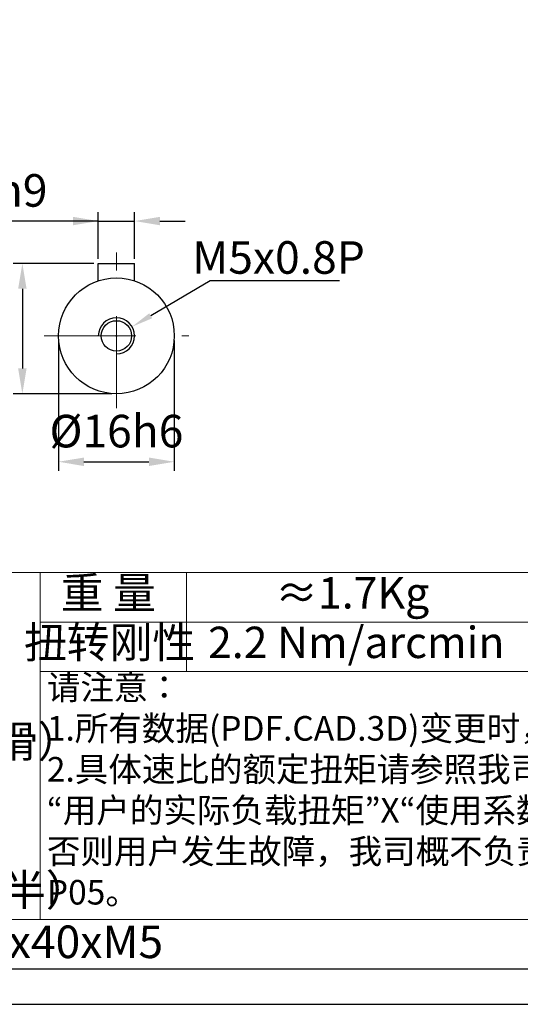
# Model space of a CAD drawing. Units: millimetres. Extents: x 1327 to 1772, y 1024 to 1314.
# Drawn here: x 1486 to 1555, y 1024 to 1160 of the extents above; entities that cross this region are included whole.
import ezdxf

# ---------------------------------------------------------------- set-up
doc = ezdxf.new("R2010")
doc.units = ezdxf.units.MM
doc.linetypes.add('ACAD_ISO10W100', pattern=[18, 12, -3, 0, -3])
doc.linetypes.add('DASHED', pattern=[19.05, 12.7, -6.35])
doc.layers.add('中心线层', color=7, linetype='ACAD_ISO10W100', lineweight=20)
doc.layers.add('粗实线', color=7, linetype='Continuous', lineweight=50)
doc.layers.add('尺寸线', color=7, linetype='Continuous')
doc.layers.add('细实线', color=7, linetype='Continuous')
doc.styles.get("Standard").update_dxf_attribs({"font": 'txt', "bigfont": 'gbcbig.shx'})
doc.styles.add('工程字', font='gbenor.shx', dxfattribs={"height": 4.5, "bigfont": 'gbcbig.shx'})
doc.dimstyles.new('DIMSTYLE_17', dxfattribs={"dimtxt": 8, "dimasz": 12, "dimexe": 0.18, "dimexo": 0.0625, "dimgap": 0.09, "dimtad": 1, "dimtih": 1, "dimtoh": 1, "dimdec": 3, "dimdsep": 46, "dimtxsty": 'Standard', "dimblk": '_FILLED', "dimblk1": '_FILLED', "dimblk2": '_FILLED', "dimcen": 0.09, "dimadec": 0, "dimazin": 0, "dimtol": 1, "dimtp": 0.1, "dimtm": 0.1, "dimtfac": 0.7, "dimtdec": 3, "dimtofl": 0, "dimtmove": 0, "dimatfit": 3, "dimldrblk": '_FILLED', "dimfxl": 1, "dimtolj": 1, "dimarcsym": 0})
doc.dimstyles.new('ISO-25', dxfattribs={"dimtxt": 2.5, "dimasz": 1, "dimexe": 1.25, "dimexo": 0.625, "dimtad": 1, "dimtxsty": '工程字', "dimcen": 2.5, "dimadec": 0, "dimazin": 0, "dimtfac": 1, "dimtmove": 0, "dimatfit": 3, "dimfxl": 1, "dimarcsym": 0})

# ---------------------------------------------------------------- blocks, each defined once
blk = doc.blocks.new('*D21')
at = {"layer": 'Defpoints', "color": 0}
for p in [(1501.77, 1131.85), (1496.77, 1125.99), (1501.77, 1125.99)]:
    blk.add_point(p, dxfattribs=at)
at = {"layer": '尺寸线', "color": 0, "linetype": 'ByBlock', "lineweight": -2}
for p, q in [((1496.77, 1126.61), (1496.77, 1133.1)), ((1501.77, 1126.61), (1501.77, 1133.1)), ((1496.77, 1131.85), (1479.69, 1131.85)), ((1493.27, 1131.85), (1489.77, 1131.85)), ((1496.77, 1131.85), (1501.77, 1131.85)), ((1505.27, 1131.85), (1508.77, 1131.85))]:
    blk.add_line(p, q, dxfattribs=at)
at = {"layer": '尺寸线', "color": 0}
for points in [[(1493.27, 1131.27), (1493.27, 1132.43), (1496.77, 1131.85)], [(1505.27, 1132.43), (1505.27, 1131.27), (1501.77, 1131.85)]]:
    blk.add_solid(points, dxfattribs=at)
at = {"layer": '尺寸线', "color": 0, "insert": (1484.47, 1135.5), "char_height": 4.5, "attachment_point": 5, "style": '工程字'}
blk.add_mtext('5h9', dxfattribs=at)
blk = doc.blocks.new('*D22')
at = {"layer": 'Defpoints', "color": 0}
for p in [(1496.77, 1125.99), (1486.27, 1107.99), (1499.27, 1107.99)]:
    blk.add_point(p, dxfattribs=at)
at = {"layer": '尺寸线', "color": 0, "linetype": 'ByBlock', "lineweight": -2}
for p, q in [((1496.14, 1125.99), (1485.02, 1125.99)), ((1486.27, 1122.49), (1486.27, 1111.49)), ((1498.64, 1107.99), (1485.02, 1107.99))]:
    blk.add_line(p, q, dxfattribs=at)
at = {"layer": '尺寸线', "color": 0}
for points in [[(1486.86, 1122.49), (1485.69, 1122.49), (1486.27, 1125.99)], [(1485.69, 1111.49), (1486.86, 1111.49), (1486.27, 1107.99)]]:
    blk.add_solid(points, dxfattribs=at)
at = {"layer": '尺寸线', "color": 0, "insert": (1482.62, 1117.1), "char_height": 4.5, "attachment_point": 5, "rotation": 90, "style": '工程字'}
blk.add_mtext('18', dxfattribs=at)
blk = doc.blocks.new('*D23')
at = {"layer": 'Defpoints', "color": 0}
for p in [(1491.27, 1115.99), (1507.27, 1115.99), (1507.27, 1098.6)]:
    blk.add_point(p, dxfattribs=at)
at = {"layer": '尺寸线', "color": 0, "linetype": 'ByBlock', "lineweight": -2}
for p, q in [((1491.27, 1115.36), (1491.27, 1097.35)), ((1507.27, 1115.36), (1507.27, 1097.35)), ((1494.77, 1098.6), (1503.77, 1098.6))]:
    blk.add_line(p, q, dxfattribs=at)
at = {"layer": '尺寸线', "color": 0}
for points in [[(1494.77, 1099.18), (1494.77, 1098.01), (1491.27, 1098.6)], [(1503.77, 1098.01), (1503.77, 1099.18), (1507.27, 1098.6)]]:
    blk.add_solid(points, dxfattribs=at)
at = {"layer": '尺寸线', "color": 0, "insert": (1499.27, 1102.25), "char_height": 4.5, "attachment_point": 5, "style": '工程字'}
blk.add_mtext('%%C16h6', dxfattribs=at)
blk = doc.blocks.new('_FILLED')
at = {"color": 0, "linetype": 'ByBlock'}
blk.add_solid([(0, 0), (-1, 0.133), (-1, -0.133)], dxfattribs=at)
blk = doc.blocks.new('*D24')
at = {"layer": 'Defpoints', "color": 0}
for p in [(1501.42, 1117.25), (1497.11, 1114.73)]:
    blk.add_point(p, dxfattribs=at)
at = {"layer": '尺寸线', "color": 0, "linetype": 'Continuous', "lineweight": -2}
for p, q in [((1512.23, 1123.57), (1504.02, 1118.76)), ((1530.11, 1123.57), (1512.23, 1123.57))]:
    blk.add_line(p, q, dxfattribs=at)
at = {"layer": '尺寸线', "color": 0, "linetype": 'Continuous'}
for p, q in [((1499.18, 1115.99), (1499.36, 1115.99)), ((1499.27, 1115.9), (1499.27, 1116.08))]:
    blk.add_line(p, q, dxfattribs=at)
at = {"layer": '尺寸线', "color": 0, "lineweight": -2, "xscale": 3, "yscale": 3, "zscale": 3, "rotation": 210.3010392960586}
blk.add_blockref('_FILLED', (1501.42, 1117.25), dxfattribs=at)
at = {"layer": '尺寸线', "color": 0, "insert": (1521.67, 1126.82), "char_height": 4.5, "attachment_point": 5, "style": '工程字'}
blk.add_mtext('\\A1;M5x0.8P', dxfattribs=at)

msp = doc.modelspace()

# ---------------------------------------------------------------- linework, layer by layer
at = {"color": 0}
for points in [[(1327.0245, 1023.6536), (1737.6975, 1023.6536), (1737.6975, 1314.0581), (1327.0245, 1314.0581)], [(1351.4693, 1028.5425), (1732.8086, 1028.5425), (1732.8086, 1309.1691), (1351.4693, 1309.1691)]]:
    msp.add_lwpolyline(points, close=True, dxfattribs=at)
at = {"layer": '中心线层', "color": 0, "linetype": 'DASHED'}
for p, q in [((1499.2664, 1105.9898), (1499.2664, 1127.4898)), ((1489.2664, 1115.9898), (1509.2664, 1115.9898))]:
    msp.add_line(p, q, dxfattribs=at)
at = {"layer": '粗实线', "color": 0, "linetype": 'ByBlock', "lineweight": 30}
for p, q in [((1496.7664, 1123.5891), (1496.7664, 1125.9898)), ((1496.7664, 1125.9898), (1501.7664, 1125.9898)), ((1501.7664, 1123.5891), (1501.7664, 1125.9898))]:
    msp.add_line(p, q, dxfattribs=at)
for radius in [8, 2.1]:
    msp.add_circle((1499.2664, 1115.9898), radius, dxfattribs=at)
at = {"layer": '细实线', "color": 0, "lineweight": 15}
for p, q in [((1556.8059, 1083.2989), (1351.4693, 1083.2989)), ((1488.7443, 1083.2989), (1488.7443, 1035.3871)), ((1508.9743, 1083.2989), (1508.9743, 1069.6098)), ((1556.8059, 1076.4544), (1488.7443, 1076.4544)), ((1556.8059, 1069.6098), (1488.7443, 1069.6098)), ((1556.8059, 1035.3871), (1420.1068, 1035.3871))]:
    msp.add_line(p, q, dxfattribs=at)
at = {"layer": '细实线', "color": 0, "linetype": 'ByBlock'}
msp.add_arc((1499.2664, 1115.9898), 2.5, 270, 180, dxfattribs=at)

# ---------------------------------------------------------------- texts
at = {"layer": '细实线', "color": 0, "style": '工程字'}
msp.add_text('输入法兰：FB060-%%C50x40xM5', height=4.5, dxfattribs=at).set_placement((1422.5613, 1030.0349))
at = {"layer": '细实线', "color": 0, "lineweight": 15, "style": '工程字'}
for s, insert, char_height, attachment_point in [('重 量', (1498.1475, 1079.9329), 4.335, 5), ('≈1.7Kg', (1531.8528, 1079.9329), 4.335, 5), ('扭转刚性', (1498.319, 1073.0884), 4.335, 5), ('2.2 Nm/arcmin', (1532.4089, 1073.0884), 4.335, 5), ('请注意：\\P1.所有数据(PDF.CAD.3D)变更时，我们不做通知。\\P2.具体速比的额定扭矩请参照我司样本“减速机性能资料”；\\P“用户的实际负载扭矩”X“使用系数”≤减速机的额定扭矩，\\P否则用户发生故障，我司概不负责；使用系数请参照我司样本\\PP05。', (1489.6616, 1052.8457), 3.39575, 4), ('合成润滑脂（终身润滑）', (1461.7703, 1059.3993), 4.335, 5), ('20000h（连续运转减半）', (1461.7703, 1038.8656), 4.335, 5)]:
    msp.add_mtext(s, dxfattribs=dict(at, insert=insert, char_height=char_height, attachment_point=attachment_point))

# ---------------------------------------------------------------- dimensions: what is measured, and where the dimension line sits
at = {"layer": '尺寸线', "color": 0, "linetype": 'ByBlock'}
for base, p1, p2, text, picture, middle in [((1501.7664, 1131.8508), (1496.7664, 1125.9898), (1501.7664, 1125.9898), '<>h9', '*D21', (1484.4672, 1131.8508)), ((1507.2664, 1098.5973), (1491.2664, 1115.9898), (1507.2664, 1115.9898), '%%C<>h6', '*D23', (1499.2664, 1098.5973))]:
    dim = msp.add_linear_dim(base=base, p1=p1, p2=p2, text=text, dimstyle='ISO-25', override={"dimtxt": 5, "dimasz": 3.5, "dimgap": 1.4}, dxfattribs=at)
    dim.commit()
    dim.dimension.update_dxf_attribs({"geometry": picture, "text_midpoint": middle, "dimtype": 160})
at = {"layer": '尺寸线', "linetype": 'Continuous'}
dim = msp.add_diameter_dim_2p(p1=(1497.1079, 1114.7284), p2=(1501.4249, 1117.2511), text='M5x0.8P', dimstyle='DIMSTYLE_17', override={"dimtxt": 4.5, "dimasz": 3, "dimgap": 1, "dimtxsty": '工程字', "dimtol": 0, "dimldrblk": '_FILLED'}, dxfattribs=at)
dim.commit()
dim.dimension.update_dxf_attribs({"geometry": '*D24', "text_midpoint": (1521.6689, 1123.5662), "dimtype": 163})
at = {"layer": '尺寸线', "color": 0, "linetype": 'ByBlock'}
dim = msp.add_linear_dim(base=(1486.2739, 1107.9898), p1=(1496.7664, 1125.9898), p2=(1499.2664, 1107.9898), angle=90, dimstyle='ISO-25', override={"dimtxt": 5, "dimasz": 3.5, "dimgap": 1.4}, dxfattribs=at)
dim.commit()
dim.dimension.update_dxf_attribs({"geometry": '*D22', "text_midpoint": (1486.2739, 1117.1018), "dimtype": 160})

doc.saveas('drawing.dxf')
